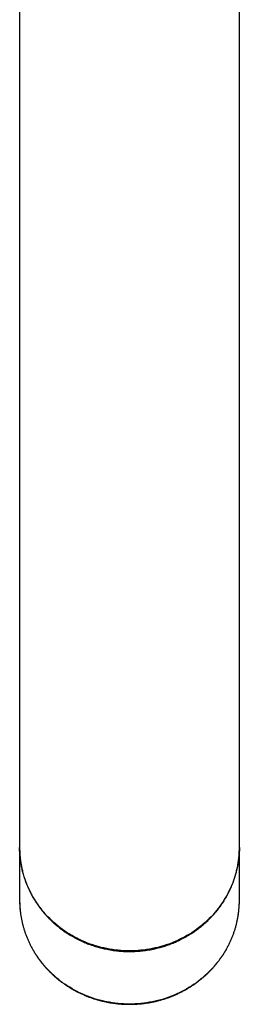
# Model space of a CAD drawing. Units: millimetres. Extents: x 8 to 719, y 12 to 652.
# Drawn here: x 327 to 350, y 142 to 244 of the extents above; entities that cross this region are included whole.
import ezdxf

# ---------------------------------------------------------------- set-up
doc = ezdxf.new("R2010")
doc.units = ezdxf.units.MM

msp = doc.modelspace()

# ---------------------------------------------------------------- linework, layer by layer
at = {"color": 7, "linetype": 'Continuous', "lineweight": 30}
for p, q in [((327.43, 274.87), (327.43, 191.2)), ((350.23, 191.2), (350.23, 274.87)), ((327.43, 191.2), (327.43, 163.01)), ((350.23, 163.01), (350.23, 191.2)), ((327.43, 163.01), (327.43, 158.31)), ((350.23, 158.31), (350.23, 163.01)), ((327.43, 158.35), (327.43, 152.88)), ((350.23, 152.88), (350.23, 158.35)), ((350.23, 152.78), (350.23, 152.88))]:
    msp.add_line(p, q, dxfattribs=at)
at = {"color": 7, "linetype": 'Continuous', "lineweight": 30, "flags": 128}
msp.add_lwpolyline([(350.23, 158.35), (350.23, 158.07), (350.21, 157.79), (350.19, 157.51), (350.17, 157.23), (350.13, 156.95), (350.09, 156.68), (350.04, 156.4), (349.98, 156.12), (349.91, 155.85), (349.84, 155.58), (349.76, 155.31), (349.67, 155.04), (349.58, 154.78), (349.47, 154.51), (349.36, 154.25), (349.24, 153.99), (349.12, 153.74), (348.99, 153.49), (348.85, 153.24), (348.7, 153), (348.55, 152.75), (348.39, 152.52), (348.22, 152.28), (348.05, 152.05), (347.87, 151.83), (347.69, 151.61), (347.5, 151.39), (347.3, 151.18), (347.1, 150.98), (346.89, 150.78), (346.68, 150.58), (346.46, 150.39), (346.23, 150.21), (346, 150.03), (345.77, 149.85), (345.53, 149.69), (345.29, 149.52), (345.04, 149.37), (344.79, 149.22), (344.53, 149.07), (344.27, 148.94), (344, 148.81), (343.74, 148.68), (343.47, 148.57), (343.19, 148.45), (342.91, 148.35), (342.63, 148.25), (342.35, 148.16), (342.07, 148.08), (341.78, 148), (341.49, 147.94), (341.2, 147.87), (340.91, 147.82), (340.61, 147.77), (340.32, 147.73), (340.02, 147.7), (339.72, 147.67), (339.43, 147.65), (339.13, 147.64), (338.83, 147.64), (338.53, 147.64), (338.23, 147.65), (337.93, 147.67), (337.64, 147.7), (337.34, 147.73), (337.05, 147.77), (336.75, 147.82), (336.46, 147.87), (336.17, 147.94), (335.88, 148), (335.59, 148.08), (335.31, 148.16), (335.02, 148.25), (334.74, 148.35), (334.47, 148.45), (334.19, 148.57), (333.92, 148.68), (333.65, 148.81), (333.39, 148.94), (333.13, 149.07), (332.87, 149.22), (332.62, 149.37), (332.37, 149.52), (332.13, 149.69), (331.89, 149.85), (331.65, 150.03), (331.43, 150.21), (331.2, 150.39), (330.98, 150.58), (330.77, 150.78), (330.56, 150.98), (330.36, 151.18), (330.16, 151.39), (329.97, 151.61), (329.78, 151.83), (329.61, 152.05), (329.43, 152.28), (329.27, 152.52), (329.11, 152.75), (328.96, 153), (328.81, 153.24), (328.67, 153.49), (328.54, 153.74), (328.41, 153.99), (328.3, 154.25), (328.19, 154.51), (328.08, 154.78), (327.99, 155.04), (327.9, 155.31), (327.82, 155.58), (327.74, 155.85), (327.68, 156.12), (327.62, 156.4), (327.57, 156.68), (327.53, 156.95), (327.49, 157.23), (327.46, 157.51), (327.44, 157.79), (327.43, 158.07), (327.43, 158.35)], dxfattribs=at)
at = {"color": 8, "linetype": 'Continuous', "lineweight": 0, "flags": 128}
msp.add_lwpolyline([(327.43, 152.88), (327.43, 152.6), (327.44, 152.32), (327.46, 152.04), (327.49, 151.76), (327.53, 151.48), (327.57, 151.2), (327.62, 150.93), (327.68, 150.65), (327.74, 150.38), (327.82, 150.11), (327.9, 149.84), (327.99, 149.57), (328.08, 149.3), (328.19, 149.04), (328.3, 148.78), (328.41, 148.52), (328.54, 148.27), (328.67, 148.02), (328.81, 147.77), (328.96, 147.52), (329.11, 147.28), (329.27, 147.04), (329.43, 146.81), (329.61, 146.58), (329.78, 146.36), (329.97, 146.14), (330.16, 145.92), (330.36, 145.71), (330.56, 145.51), (330.77, 145.3), (330.98, 145.11), (331.2, 144.92), (331.43, 144.73), (331.65, 144.55), (331.89, 144.38), (332.13, 144.21), (332.37, 144.05), (332.62, 143.9), (332.87, 143.75), (333.13, 143.6), (333.39, 143.46), (333.65, 143.33), (333.92, 143.21), (334.19, 143.09), (334.47, 142.98), (334.74, 142.88), (335.02, 142.78), (335.31, 142.69), (335.59, 142.61), (335.88, 142.53), (336.17, 142.46), (336.46, 142.4), (336.75, 142.35), (337.05, 142.3), (337.34, 142.26), (337.64, 142.23), (337.93, 142.2), (338.23, 142.18), (338.53, 142.17), (338.83, 142.17), (339.13, 142.17), (339.43, 142.18), (339.72, 142.2), (340.02, 142.23), (340.32, 142.26), (340.61, 142.3), (340.91, 142.35), (341.2, 142.4), (341.49, 142.46), (341.78, 142.53), (342.07, 142.61), (342.35, 142.69), (342.63, 142.78), (342.91, 142.88), (343.19, 142.98), (343.47, 143.09), (343.74, 143.21), (344, 143.33), (344.27, 143.46), (344.53, 143.6), (344.79, 143.75), (345.04, 143.9), (345.29, 144.05), (345.53, 144.21), (345.77, 144.38), (346, 144.55), (346.23, 144.73), (346.46, 144.92), (346.68, 145.11), (346.89, 145.3), (347.1, 145.51), (347.3, 145.71), (347.5, 145.92), (347.69, 146.14), (347.87, 146.36), (348.05, 146.58), (348.22, 146.81), (348.39, 147.04), (348.55, 147.28), (348.7, 147.52), (348.85, 147.77), (348.99, 148.02), (349.12, 148.27), (349.24, 148.52), (349.36, 148.78), (349.47, 149.04), (349.58, 149.3), (349.67, 149.57), (349.76, 149.84), (349.84, 150.11), (349.91, 150.38), (349.98, 150.65), (350.04, 150.93), (350.09, 151.2), (350.13, 151.48), (350.17, 151.76), (350.19, 152.04), (350.21, 152.32), (350.23, 152.6), (350.23, 152.78)], dxfattribs=at)
at = {"color": 7, "linetype": 'Continuous', "lineweight": 30}
for points, knots in [([(327.43, 158.31), (327.43, 158.31), (327.43, 158.29), (327.43, 158.27), (327.43, 158.25)], [0, 0, 0, 0, 0.194664, 1, 1, 1, 1]), ([(327.43, 158.21), (327.43, 158.14), (327.43, 157.96), (327.45, 157.68), (327.47, 157.38), (327.5, 157.11), (327.53, 156.88), (327.56, 156.7), (327.59, 156.52), (327.63, 156.31), (327.68, 156.08), (327.74, 155.83), (327.8, 155.57), (327.87, 155.35), (327.94, 155.14), (328, 154.96), (328.06, 154.78), (328.14, 154.58), (328.23, 154.35), (328.34, 154.1), (328.46, 153.85), (328.57, 153.62), (328.69, 153.41), (328.79, 153.21), (328.91, 153.02), (329.03, 152.82), (329.16, 152.61), (329.31, 152.4), (329.46, 152.2), (329.61, 151.99), (329.77, 151.79), (329.95, 151.58), (330.14, 151.36), (330.36, 151.12), (330.58, 150.9), (330.79, 150.7), (330.98, 150.52), (331.15, 150.37), (331.33, 150.23), (331.51, 150.08), (331.71, 149.92), (331.92, 149.77), (332.13, 149.62), (332.35, 149.48), (332.57, 149.34), (332.81, 149.19), (333.08, 149.04), (333.36, 148.89), (333.65, 148.74), (333.92, 148.62), (334.16, 148.52), (334.37, 148.43), (334.59, 148.34), (334.82, 148.26), (335.06, 148.18), (335.31, 148.1), (335.57, 148.02), (335.82, 147.95), (336.08, 147.89), (336.36, 147.83), (336.66, 147.77), (336.98, 147.72), (337.3, 147.67), (337.6, 147.64), (337.87, 147.61), (338.1, 147.6), (338.33, 147.58), (338.58, 147.58), (338.84, 147.57), (339.1, 147.58), (339.37, 147.59), (339.63, 147.6), (339.9, 147.62), (340.18, 147.65), (340.49, 147.69), (340.81, 147.74), (341.13, 147.79), (341.42, 147.86), (341.68, 147.92), (341.91, 147.97), (342.13, 148.04), (342.37, 148.1), (342.61, 148.18), (342.86, 148.27), (343.1, 148.36), (343.35, 148.45), (343.59, 148.56), (343.85, 148.67), (344.13, 148.8), (344.41, 148.95), (344.7, 149.11), (344.95, 149.25), (345.17, 149.39), (345.37, 149.52), (345.56, 149.64), (345.75, 149.78), (345.96, 149.93), (346.16, 150.09), (346.36, 150.25), (346.56, 150.42), (346.75, 150.59), (346.96, 150.78), (347.17, 150.99), (347.39, 151.22), (347.6, 151.45), (347.79, 151.67), (347.95, 151.87), (348.09, 152.05), (348.23, 152.23), (348.36, 152.42), (348.5, 152.62), (348.64, 152.84), (348.77, 153.05), (348.9, 153.27), (349.02, 153.5), (349.15, 153.74), (349.27, 154), (349.4, 154.29), (349.52, 154.57), (349.62, 154.84), (349.7, 155.08), (349.77, 155.29), (349.83, 155.5), (349.89, 155.73), (349.95, 155.96), (350.01, 156.2), (350.06, 156.45), (350.1, 156.7), (350.14, 156.94), (350.17, 157.21), (350.2, 157.5), (350.22, 157.81), (350.23, 158.08), (350.23, 158.25), (350.23, 158.31)], [0, 0, 0, 0, 0.006452, 0.015616, 0.024812, 0.034007, 0.039514, 0.045021, 0.050535, 0.056049, 0.063783, 0.071516, 0.079268, 0.087019, 0.092631, 0.098242, 0.103861, 0.109479, 0.11753, 0.125581, 0.133653, 0.141725, 0.148312, 0.154899, 0.161497, 0.168095, 0.175515, 0.182935, 0.190354, 0.197809, 0.205266, 0.212721, 0.221886, 0.231051, 0.240246, 0.249441, 0.256028, 0.262615, 0.269214, 0.275812, 0.283231, 0.290651, 0.29807, 0.305525, 0.312981, 0.320437, 0.329602, 0.338766, 0.347961, 0.357157, 0.363743, 0.37033, 0.376928, 0.383527, 0.390945, 0.398365, 0.405784, 0.413239, 0.420696, 0.428151, 0.437315, 0.44648, 0.455675, 0.46487, 0.471457, 0.478043, 0.484642, 0.49124, 0.498658, 0.506078, 0.513497, 0.520952, 0.528408, 0.535863, 0.545028, 0.554192, 0.563387, 0.572582, 0.579169, 0.585755, 0.592353, 0.598951, 0.60637, 0.61379, 0.621208, 0.628664, 0.63612, 0.643575, 0.652739, 0.661904, 0.671098, 0.680293, 0.68688, 0.693467, 0.700065, 0.706663, 0.714082, 0.721502, 0.72892, 0.736375, 0.743832, 0.751287, 0.760451, 0.769616, 0.778811, 0.788005, 0.794592, 0.801179, 0.807777, 0.814376, 0.821794, 0.829214, 0.836633, 0.844089, 0.851545, 0.859, 0.868165, 0.877329, 0.886524, 0.895719, 0.902306, 0.908893, 0.915492, 0.92209, 0.929509, 0.936929, 0.944348, 0.951803, 0.95926, 0.966715, 0.97588, 0.985045, 0.99424, 1, 1, 1, 1]), ([(327.43, 152.88), (327.43, 152.85), (327.43, 152.76), (327.43, 152.61), (327.44, 152.44), (327.45, 152.27), (327.46, 152.1), (327.47, 151.92), (327.49, 151.75), (327.51, 151.58), (327.53, 151.41), (327.56, 151.24), (327.59, 151.07), (327.62, 150.9), (327.66, 150.73), (327.7, 150.56), (327.74, 150.39), (327.78, 150.23), (327.83, 150.06), (327.87, 149.89), (327.93, 149.73), (327.98, 149.56), (328.04, 149.4), (328.1, 149.24), (328.16, 149.08), (328.23, 148.92), (328.3, 148.76), (328.37, 148.6), (328.44, 148.44), (328.52, 148.28), (328.6, 148.13), (328.68, 147.97), (328.76, 147.82), (328.85, 147.67), (328.94, 147.52), (329.03, 147.37), (329.13, 147.22), (329.22, 147.08), (329.32, 146.93), (329.42, 146.79), (329.53, 146.65), (329.64, 146.51), (329.74, 146.37), (329.86, 146.23), (329.97, 146.1), (330.09, 145.97), (330.2, 145.83), (330.32, 145.7), (330.45, 145.58), (330.57, 145.45), (330.7, 145.33), (330.83, 145.2), (330.96, 145.08), (331.09, 144.97), (331.23, 144.85), (331.36, 144.74), (331.5, 144.62), (331.64, 144.51), (331.79, 144.41), (331.93, 144.3), (332.08, 144.2), (332.22, 144.1), (332.37, 144), (332.53, 143.9), (332.68, 143.81), (332.83, 143.72), (332.99, 143.63), (333.15, 143.54), (333.31, 143.45), (333.47, 143.37), (333.63, 143.29), (333.79, 143.21), (333.96, 143.14), (334.12, 143.07), (334.29, 143), (334.46, 142.93), (334.63, 142.86), (334.8, 142.8), (334.97, 142.74), (335.14, 142.69), (335.31, 142.63), (335.49, 142.58), (335.66, 142.53), (335.84, 142.48), (336.02, 142.44), (336.19, 142.4), (336.37, 142.36), (336.55, 142.32), (336.73, 142.29), (336.91, 142.26), (337.09, 142.23), (337.27, 142.21), (337.45, 142.19), (337.63, 142.17), (337.81, 142.15), (338, 142.13), (338.18, 142.12), (338.36, 142.12), (338.54, 142.11), (338.73, 142.11), (338.91, 142.11), (339.09, 142.11), (339.27, 142.11), (339.46, 142.12), (339.64, 142.13), (339.82, 142.15), (340, 142.16), (340.18, 142.18), (340.37, 142.2), (340.55, 142.23), (340.73, 142.26), (340.91, 142.29), (341.09, 142.32), (341.26, 142.35), (341.44, 142.39), (341.62, 142.43), (341.8, 142.48), (341.97, 142.52), (342.15, 142.57), (342.32, 142.62), (342.5, 142.68), (342.67, 142.74), (342.84, 142.79), (343.01, 142.86), (343.18, 142.92), (343.35, 142.99), (343.52, 143.06), (343.68, 143.13), (343.85, 143.21), (344.01, 143.28), (344.17, 143.36), (344.33, 143.44), (344.49, 143.53), (344.65, 143.62), (344.81, 143.7), (344.96, 143.8), (345.11, 143.89), (345.27, 143.99), (345.42, 144.09), (345.56, 144.19), (345.71, 144.29), (345.85, 144.39), (346, 144.5), (346.14, 144.61), (346.28, 144.72), (346.42, 144.84), (346.55, 144.95), (346.68, 145.07), (346.82, 145.19), (346.94, 145.31), (347.07, 145.44), (347.2, 145.56), (347.32, 145.69), (347.44, 145.82), (347.56, 145.95), (347.68, 146.08), (347.79, 146.22), (347.9, 146.35), (348.01, 146.49), (348.12, 146.63), (348.22, 146.77), (348.32, 146.92), (348.42, 147.06), (348.52, 147.21), (348.62, 147.35), (348.71, 147.5), (348.8, 147.65), (348.89, 147.8), (348.97, 147.96), (349.05, 148.11), (349.13, 148.27), (349.21, 148.42), (349.28, 148.58), (349.35, 148.74), (349.42, 148.9), (349.49, 149.06), (349.55, 149.22), (349.61, 149.38), (349.67, 149.55), (349.73, 149.71), (349.78, 149.88), (349.83, 150.04), (349.87, 150.21), (349.92, 150.38), (349.96, 150.54), (350, 150.71), (350.03, 150.88), (350.06, 151.05), (350.09, 151.22), (350.12, 151.39), (350.14, 151.56), (350.16, 151.73), (350.18, 151.91), (350.2, 152.08), (350.21, 152.25), (350.22, 152.42), (350.23, 152.59), (350.23, 152.71), (350.23, 152.78), (350.23, 152.78)], [0, 0, 0, 0, 0.002821, 0.007912, 0.013002, 0.018093, 0.023183, 0.028274, 0.033365, 0.038456, 0.043547, 0.048638, 0.05373, 0.058822, 0.063914, 0.069006, 0.074098, 0.079191, 0.084285, 0.089378, 0.094472, 0.099567, 0.104662, 0.109757, 0.114853, 0.119949, 0.125046, 0.130143, 0.135241, 0.14034, 0.145439, 0.150538, 0.155638, 0.160739, 0.165841, 0.170942, 0.176045, 0.181148, 0.186252, 0.191356, 0.196462, 0.201567, 0.206674, 0.21178, 0.216888, 0.221996, 0.227105, 0.232215, 0.237325, 0.242435, 0.247547, 0.252658, 0.257771, 0.262884, 0.267998, 0.273112, 0.278227, 0.283342, 0.288458, 0.293574, 0.298691, 0.303809, 0.308927, 0.314045, 0.319164, 0.324283, 0.329403, 0.334523, 0.339644, 0.344765, 0.349887, 0.355009, 0.360131, 0.365254, 0.370377, 0.3755, 0.380624, 0.385748, 0.390872, 0.395997, 0.401121, 0.406247, 0.411372, 0.416498, 0.421623, 0.42675, 0.431876, 0.437002, 0.442129, 0.447256, 0.452383, 0.45751, 0.462637, 0.467765, 0.472892, 0.47802, 0.483147, 0.488275, 0.493403, 0.498531, 0.503659, 0.508786, 0.513914, 0.519042, 0.52417, 0.529298, 0.534426, 0.539554, 0.544681, 0.549809, 0.554936, 0.560064, 0.565191, 0.570318, 0.575445, 0.580572, 0.585699, 0.590825, 0.595952, 0.601078, 0.606204, 0.61133, 0.616455, 0.62158, 0.626705, 0.63183, 0.636954, 0.642078, 0.647202, 0.652325, 0.657449, 0.662571, 0.667694, 0.672816, 0.677937, 0.683058, 0.688179, 0.693299, 0.698419, 0.703538, 0.708657, 0.713776, 0.718893, 0.724011, 0.729128, 0.734244, 0.73936, 0.744475, 0.74959, 0.754704, 0.759817, 0.76493, 0.770042, 0.775154, 0.780265, 0.785376, 0.790486, 0.795595, 0.800703, 0.805811, 0.810919, 0.816025, 0.821131, 0.826237, 0.831342, 0.836446, 0.841549, 0.846652, 0.851754, 0.856856, 0.861957, 0.867057, 0.872157, 0.877256, 0.882355, 0.887453, 0.892551, 0.897648, 0.902744, 0.90784, 0.912936, 0.918031, 0.923126, 0.92822, 0.933314, 0.938407, 0.9435, 0.948593, 0.953685, 0.958777, 0.963869, 0.968961, 0.974052, 0.979143, 0.984234, 0.989325, 0.994416, 0.999506, 1, 1, 1, 1])]:
    msp.add_open_spline(points, degree=3, knots=knots, dxfattribs=at)

doc.saveas('drawing.dxf')
